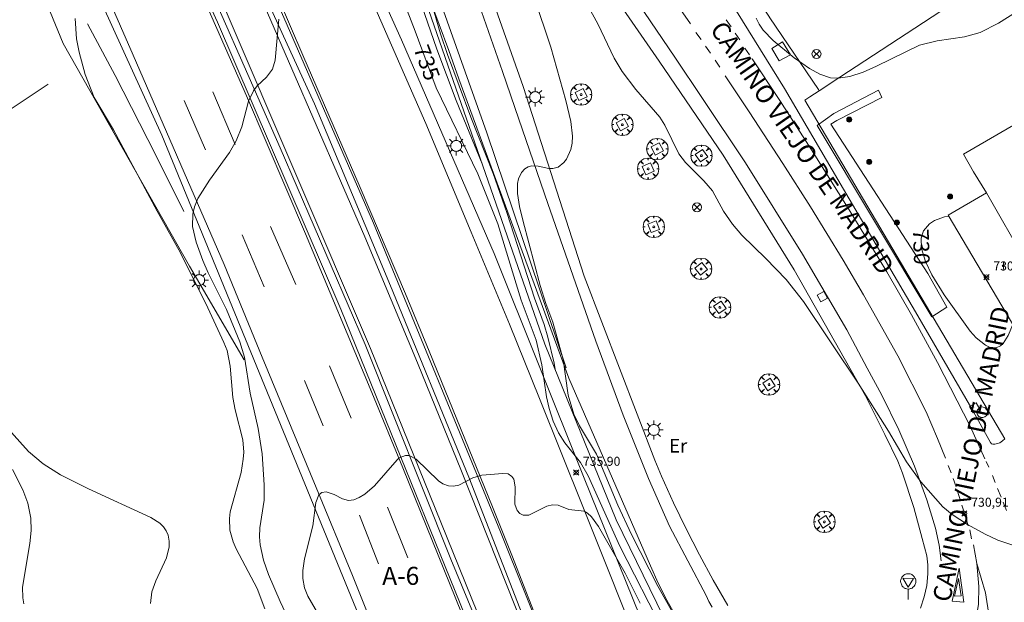
# Model space of a CAD drawing. Units: millimetres. Extents: x 425999 to 427000, y 4482000 to 4482501.
# Drawn here: x 426601 to 426710, y 4482387 to 4482451 of the extents above; entities that cross this region are included whole.
import ezdxf
from ezdxf.enums import TextEntityAlignment as Align

# ---------------------------------------------------------------- set-up
doc = ezdxf.new("R2010")
doc.units = ezdxf.units.MM
doc.header["$MEASUREMENT"] = 0
doc.layers.get('0').update_dxf_attribs({"lineweight": 9})
for name, color, linetype, lineweight in [('1', 7, 'Continuous', 9), ('f012003p_num_plantas', 252, 'Continuous', 9), ('f020120p_textocartografico_carreteras', 7, 'Continuous', 9), ('f020120p_textocartografico_usos_coberturas', 90, 'Continuous', 9), ('f030042l_viaurbana_texto', 7, 'Continuous', 9), ('f031026l_pinturavial', 253, 'Continuous', 9), ('f050002l_curvanivel_cgn', 23, 'Continuous', 9), ('f050002l_curvanivel_mae', 213, 'Continuous', 9), ('f050008p_puntocotaterreno', 7, 'Continuous', 9), ('f050009p_puntocotaconstruccionelevada', 211, 'Continuous', 9), ('f061013p_arbol', 91, 'Continuous', 9), ('f070045l_muro_mur', 30, 'MURO2', 9), ('f070045l_muro_tap', 11, 'MURO2', 9), ('f070047l_seto', 91, 'Continuous', 9), ('f070048l_alambrada', 7, 'ALAMBRADA_3', 9), ('f070056l_edificacion_med', 221, 'Continuous', 9), ('f070056s_edificacion_edi', 240, 'Continuous', 9), ('f070058l_elementoconstruido_bordillo', 30, 'Continuous', 9), ('f070066l_obracontencion', 11, 'CONTENCION', 9), ('f081039p_poste', 7, 'Continuous', 9), ('f081046p_alcorque', 34, 'Continuous', 9), ('f081051p_bolardo', 7, 'Continuous', 9), ('f081055p_farola', 7, 'Continuous', 9), ('f081061l_panelpublicitario', 7, 'Continuous', 9), ('f081065p_registro_circular', 7, 'Continuous', 9), ('f081065p_registro_cuadrado', 7, 'Continuous', 9), ('f081068p_senal', 7, 'Continuous', 9)]:
    doc.layers.add(name, color=color, linetype=linetype, lineweight=lineweight)
doc.layers.add('f081053s_contenedorresiduos', color=7, linetype='Continuous', lineweight=9, true_color=0x636466)
doc.styles.add('ROMANS', font='romans.shx')
doc.styles.get("Standard").update_dxf_attribs({"font": 'arial.ttf'})
doc.styles.add('Style-s7210005_h', font='txt')
doc.linetypes.add('ALAMBRADA_3', pattern='A,6.1e-05,[1,alambrada_3.shx,S=1,R=0,X=0,Y=0],-6.119413', length=6.119473999999999)
doc.linetypes.add('CONTENCION', pattern='A,6.1e-05,[1,obra_contencion.shx,S=1,R=0,X=0,Y=0],-6.120525', length=6.120585999999999)
doc.linetypes.add('MURO2', pattern='A,3.1e-05,[1,muro2.shx,S=1,R=0,X=0,Y=0],-3.058844', length=3.058875)

# ---------------------------------------------------------------- blocks, each defined once
blk = doc.blocks.new('punto_cota')
at = {"layer": 'f050008p_puntocotaterreno'}
for points in [[(0, 0), (-0.2828427124746185, 0.2828427124746185)], [(0, 0), (-0.2828427124746185, -0.2828427124746185)], [(0, 0), (0.2828427124746185, 0.2828427124746185)], [(0, 0), (0.2828427124746185, -0.2828427124746185)]]:
    blk.add_lwpolyline(points, dxfattribs=at)
blk.add_circle((0, 0), 0.25, dxfattribs=at)
blk = doc.blocks.new('punto_cota_construccion_elevada')
at = {"layer": 'f050009p_puntocotaconstruccionelevada'}
h = blk.add_hatch(color=256, dxfattribs=at)
h.dxf.hatch_style = 1
edge = h.paths.add_edge_path()
edge.add_arc((0, 0), 0.1, 0, 360)
blk.add_circle((0, 0), 0.1, dxfattribs=at)
blk = doc.blocks.new('arbol')
at = {"color": 0, "linetype": 'Continuous', "lineweight": 0, "flags": 128}
for points in [[(0.9597426615655422, 0.01231648027896881), (1.19974266178906, 0.03631648048758507), (1.127742661628872, 0.4683164805173874), (0.887742661871016, 0.8043164815753698), (0.5277426615357399, 0.528316481038928), (0.8157426617108285, 0.8763164803385735), (0.4797426615841687, 1.104316480457783), (0.04774266155436635, 1.176316481083632), (0.01174266170710325, 0.9603164810687304), (-0.0482573383487761, 1.176316481083632), (-0.4802573383785784, 1.104316480457783), (-0.8162573385052383, 0.8763164803385735), (-0.5042573381215334, 0.528316481038928), (-0.8642573384568095, 0.8043164815753698), (-1.104257338214666, 0.4683164805173874), (-1.188257338479161, 0.03631648048758507), (-0.9362573381513357, 0.01231648027896881)], [(-0.9362573381513357, 0.01231648027896881), (-1.188257338479161, -0.04768351837992668), (-1.104257338214666, -0.479683518409729), (-0.8642573384568095, -0.8036835193634033), (-0.5042573381215334, -0.5036835186183453), (-0.8162573385052383, -0.8756835199892521), (-0.4802573383785784, -1.115683518350124)], [(-0.4802573383785784, -1.115683518350124), (-0.0482573383487761, -1.187683518975973), (0.01174266170710325, -0.9356835186481476), (0.04774266155436635, -1.187683518975973), (0.4797426615841687, -1.115683518350124), (0.8157426617108285, -0.8756835199892521), (0.5277426615357399, -0.5036835186183453), (0.887742661871016, -0.8036835193634033), (1.127742661628872, -0.479683518409729), (1.19974266178906, -0.04768351837992668), (0.9597426615655422, 0.01231648027896881)]]:
    blk.add_lwpolyline(points, dxfattribs=at)
at = {"color": 0, "linetype": 'Continuous', "lineweight": 0, "extrusion": (0, 0, -1)}
for start, end in [(180.0228971959459, 7.594644452011599), (7.223336131686467, 180.0228971959459)]:
    blk.add_arc((0, 0), 0.1039676011144903, start, end, dxfattribs=at)
blk = doc.blocks.new('poste')
at = {"layer": 'f081039p_poste'}
for p, q in [((-0.3535533904796466, 0.3535533919930458), (0.3535533907124773, -0.3535533910617232)), ((-0.353553390246816, -0.3535533901304007), (0.3535533908288926, 0.3535533910617232))]:
    blk.add_line(p, q, dxfattribs=at)
blk.add_circle((-9.313225746154785e-10, 3.725290298461914e-09), 0.5, dxfattribs=at)
blk = doc.blocks.new('alcorque')
at = {"layer": 'f081046p_alcorque'}
blk.add_lwpolyline([(-0.4999999995343369, -0.4999999981373549), (0.5000000000000018, -0.4999999981373549), (0.4999999997671711, 0.4999999981373549), (-0.4999999997671676, 0.4999999981373549)], close=True, dxfattribs=at)
blk = doc.blocks.new('bolardo')
at = {"layer": 'f081051p_bolardo', "true_color": 0xcd6928}
h = blk.add_hatch(color=32, dxfattribs=at)
h.dxf.hatch_style = 1
edge = h.paths.add_edge_path()
edge.add_arc((0, 0), 0.2818000102415681, 0, 360)
edge = h.paths.add_edge_path(flags=16)
edge.add_arc((0, 0), 0.1487886002287269, 0, 360)
at = {"layer": 'f081051p_bolardo'}
h = blk.add_hatch(color=256, dxfattribs=at)
h.dxf.hatch_style = 1
edge = h.paths.add_edge_path()
edge.add_arc((0, 0), 0.1487886002287269, 0, 360)
for radius in [0.2818000102415681, 0.1487886002287269]:
    blk.add_circle((0, 0), radius, dxfattribs=at)
blk = doc.blocks.new('farola')
at = {"layer": '1'}
for points in [[(-1.049999999988358, 0, 0), (-0.5899999999674037, 0, 0)], [(-0.75, 0.75, 0), (-0.4199999999837019, 0.4199999999254942, 0)], [(0.01000000000931323, 0.6100000003352761, 0), (0.09000000002561137, 0.6000000005587935, 0), (0.1600000000325963, 0.5800000000745058, 0), (0.2399999999906868, 0.5700000002980232, 0), (0.2999999999883585, 0.5200000004842877, 0), (0.3699999999953434, 0.4900000002235174, 0), (0.4299999999930151, 0.4300000006332994, 0), (0.4799999999813735, 0.3900000005960464, 0), (0.5200000000186265, 0.3100000005215406, 0), (0.5700000000069849, 0.25, 0), (0.6000000000349246, 0.1800000006332994, 0), (0.6099999999860302, 0.1000000005587935, 0), (0.6099999999860302, 0.03000000026077032, 0), (0.6099999999860302, -0.03000000026077032, 0), (0.6099999999860302, -0.1099999994039536, 0), (0.6000000000349246, -0.1799999997019768, 0), (0.5700000000069849, -0.2599999997764826, 0), (0.5200000000186265, -0.3199999993667006, 0), (0.4799999999813735, -0.3899999996647239, 0), (0.4299999999930151, -0.4399999994784594, 0), (0.3699999999953434, -0.5, 0), (0.2999999999883585, -0.5300000002607703, 0), (0.2399999999906868, -0.5699999993667006, 0), (0.1600000000325963, -0.5899999998509884, 0), (0.09000000002561137, -0.599999999627471, 0), (0, -0.6200000001117587, 0), (-0.05999999999767169, -0.599999999627471, 0), (-0.1400000000139698, -0.5899999998509884, 0), (-0.2099999999627471, -0.5699999993667006, 0), (-0.2700000000186265, -0.5300000002607703, 0), (-0.3499999999767169, -0.5, 0), (-0.4099999999743886, -0.4399999994784594, 0), (-0.4500000000116415, -0.3899999996647239, 0), (-0.5, -0.3199999993667006, 0), (-0.5399999999790452, -0.2599999997764826, 0), (-0.5700000000069849, -0.1799999997019768, 0), (-0.5899999999674037, -0.1099999994039536, 0), (-0.5899999999674037, -0.03000000026077032, 0), (-0.5899999999674037, 0.03000000026077032, 0), (-0.5899999999674037, 0.1000000005587935, 0), (-0.5700000000069849, 0.1800000006332994, 0), (-0.5399999999790452, 0.25, 0), (-0.5, 0.3100000005215406, 0), (-0.4500000000116415, 0.3900000005960464, 0), (-0.4099999999743886, 0.4300000006332994, 0), (-0.3499999999767169, 0.4900000002235174, 0), (-0.2700000000186265, 0.5200000004842877, 0), (-0.2099999999627471, 0.5700000002980232, 0), (-0.1400000000139698, 0.5800000000745058, 0), (-0.05999999999767169, 0.6000000005587935, 0), (0.01000000000931323, 0.6100000003352761, 0)], [(0, 1.049999999813735, 0), (0, 0.6000000005587935, 0)], [(0.75, 0.75, 0), (0.4299999999930151, 0.4300000006332994, 0)], [(1.049999999988358, 0, 0), (0.6099999999860302, 0, 0)], [(-0.75, -0.7400000002235174, 0), (-0.4199999999837019, -0.4100000001490116, 0)], [(0, -1.049999999813735, 0), (0, -0.6200000001117587, 0)], [(0.75, -0.75, 0), (0.4299999999930151, -0.4399999994784594, 0)]]:
    blk.add_polyline3d(points, dxfattribs=at)
blk = doc.blocks.new('B129')
at = {"layer": 'f081065p_registro_circular'}
for points in [[(0, 0.59055118110237, 0), (0.102362204724411, 0.5748031496063177, 0), (0.2204724409448566, 0.5433070866141776, 0), (0.3307086614173294, 0.4803149606299328, 0), (0.4960629921259851, 0.3070866141732509, 0), (0.5748031496063177, 0.09448818897638489, 0), (0.5669291338582916, -0.1338582677165334, 0), (0.5275590551181253, -0.2362204724409267, 0), (0.4724409448819067, -0.3464566929133639, 0), (0.2913385826771631, -0.4960629921259851, 0), (0.1889763779527698, -0.5590551181102299, 0), (0.0708661417322709, -0.5826771653543261, 0), (-0.1417322834645773, -0.5669291338582383, 0), (-0.2598425196850229, -0.5196850393700814, 0), (-0.3543307086614078, -0.464566929133845, 0), (-0.5118110236220375, -0.2834645669291191, 0), (-0.5590551181102121, -0.1811023622047259, 0), (-0.5826771653543439, -0.06299212598424475, 0), (-0.5826771653543439, 0.04724409448819245, 0), (-0.5590551181102121, 0.1653543307086736, 0), (-0.5196850393700991, 0.2677165354330668, 0), (-0.4488188976377927, 0.3622047244094517, 0), (-0.2755905511811285, 0.5196850393700814, 0), (-0.1574803149606296, 0.5669291338582738, 0), (0, 0.59055118110237, 0)], [(0, 0.007874015748043917, 0), (0, 0, 0), (0, 0.007874015748043917, 0)]]:
    blk.add_polyline3d(points, dxfattribs=at)
blk = doc.blocks.new('registro_cuadrado')
at = {"layer": 'f081065p_registro_cuadrado'}
blk.add_lwpolyline([(-0.4200347278673355, 0.4163928560567998), (-0.4200347278673355, -0.4236765996779024), (0.4200347278673666, -0.4236765996779024), (0.4200347278673666, 0.4163928560567998)], close=True, dxfattribs=at)
blk.add_polyline3d([(0, 0.003248031496068116, 0), (0, -0.003641732283470311, 0), (0, 0.003248031496068116, 0)], dxfattribs=at)
blk = doc.blocks.new('señal')
at = {"layer": 'f081068p_senal'}
for points in [[(0, 2.868620792403817, 0), (0.1024507425609045, 2.851545668207109, 0), (0.2049014851800166, 2.851545668207109, 0), (0.3073522277409211, 2.80032029747963, 0), (0.3756527227815241, 2.766170050017536, 0), (0.4781034653424285, 2.714944678358734, 0), (0.5634790841722861, 2.646644183434546, 0), (0.6317795792128891, 2.56126856431365, 0), (0.6830049505224451, 2.492968069389462, 0), (0.7342303217737935, 2.390517327003181, 0), (0.7854556930833496, 2.305141707882285, 0), (0.8196059406036511, 2.202690965496004, 0), (0.8366810643929057, 2.100240223109722, 0), (0.8366810643929057, 1.980714356526732, 0), (0.8196059406036511, 1.878263614140451, 0), (0.7854556930833496, 1.775812871754169, 0), (0.768380569294095, 1.690437252633274, 0), (0.7171551980427466, 1.587986510246992, 0), (0.6659298267331906, 1.485535766929388, 0), (0.5805542079615407, 1.4172352720052, 0), (0.51225371286273, 1.366009901277721, 0), (0.4268780940910801, 1.280634282156825, 0), (0.324427351471968, 1.229408910498023, 0), (0.256126856431365, 1.212333787232637, 0), (0.1536761138704605, 1.178183539770544, 0), (0.05122537130955607, 1.161108415573835, 0), (-0.05122537130955607, 1.161108415573835, 0), (-0.1536761138704605, 1.178183539770544, 0), (-0.256126856431365, 1.212333787232637, 0), (-0.3415024752612226, 1.229408910498023, 0), (-0.443953217822127, 1.280634282156825, 0), (-0.51225371286273, 1.366009901277721, 0), (-0.5976293316925876, 1.4172352720052, 0), (-0.6659298267331906, 1.485535766929388, 0), (-0.7171551980427466, 1.587986510246992, 0), (-0.768380569294095, 1.690437252633274, 0), (-0.8025308168726042, 1.775812871754169, 0), (-0.8196059406036511, 1.878263614140451, 0), (-0.8537561881239526, 1.980714356526732, 0), (-0.8537561881239526, 2.100240223109722, 0), (-0.8196059406036511, 2.202690965496004, 0), (-0.8025308168726042, 2.305141707882285, 0), (-0.7513054455630481, 2.390517327003181, 0), (-0.7000800742534921, 2.492968069389462, 0), (-0.6488547030021437, 2.56126856431365, 0), (-0.5634790841722861, 2.646644183434546, 0), (-0.4951785891316831, 2.714944678358734, 0), (-0.3927278465707786, 2.766170050017536, 0), (-0.3073522277409211, 2.80032029747963, 0), (-0.2049014851800166, 2.851545668207109, 0), (-0.1024507425609045, 2.851545668207109, 0), (0, 2.868620792403817, 0)], [(0, 1.366009901277721, 0), (-0.5976293316925876, 2.356367079541087, 0), (0.5805542079615407, 2.339291955344379, 0), (0, 1.366009901277721, 0)], [(0, 1.161108415573835, 0), (0, 0, 0)]]:
    blk.add_polyline3d(points, dxfattribs=at)

msp = doc.modelspace()

# ---------------------------------------------------------------- linework, layer by layer
at = {"layer": 'f031026l_pinturavial'}
for p, q in [((426678.9435348899, 4482451.476104365, 730.25), (426679.4961992639, 4482450.674775133, 730.25)), ((426675.5893472865, 4482450.076681956, 730.404), (426676.1663875518, 4482449.295235227, 730.418)), ((426679.9515281685, 4482449.985500386, 730.25), (426680.4553656074, 4482449.26434653, 730.243)), ((426676.6559119321, 4482448.54053589, 730.418), (426677.2244981934, 4482447.766144023, 730.418)), ((426681.0227923901, 4482448.340222115, 730.229), (426681.543809358, 4482447.585479989, 730.229)), ((426677.7147454295, 4482446.98998351, 730.4110000000001), (426678.2297576148, 4482446.201822231, 730.4250000000001)), ((426621.9866640448, 4482443.472207843, 735.214), (426624.449193848, 4482437.63414367, 735.277)), ((426621.1648690675, 4482437.029064828, 735.333), (426618.8052896626, 4482442.513888013, 735.046)), ((426631.1705755322, 4482422.080855428, 735.788), (426628.3911566156, 4482428.529146429, 735.634)), ((426627.6529688254, 4482421.817783135, 735.697), (426625.2267785297, 4482427.597592193, 735.564)), ((426637.3108042298, 4482407.266708077, 736.075), (426634.9336986994, 4482413.054765183, 735.977)), ((426634.2063017237, 4482406.403792555, 736.033), (426632.1436491192, 4482411.423420526, 735.942)), ((426703.6011547637, 4482401.999048834, 731.041), (426703.9124439377, 4482401.18002884, 731.041)), ((426707.8223628454, 4482402.448257749, 730.922), (426708.0841882823, 4482401.806005666, 730.922)), ((426704.1581508073, 4482400.540675724, 731.076), (426704.4699706497, 4482399.641161953, 731.09)), ((426708.4927067919, 4482400.891029941, 730.936), (426708.8198824542, 4482400.104313593, 730.936)), ((426709.0819201584, 4482399.429863997, 730.936), (426709.4745521798, 4482398.482584625, 730.95)), ((426704.6770956956, 4482398.993182763, 731.097), (426704.9405131378, 4482398.109449346, 731.097)), ((426641.3515687243, 4482397.359107789, 736.341), (426643.6302554392, 4482391.747048454, 736.39)), ((426705.1047576946, 4482397.608336477, 731.097), (426705.3675383347, 4482396.821195596, 731.097)), ((426709.6874445478, 4482397.936606675, 730.943), (426710.0476667908, 4482397.021312549, 730.992)), ((426640.3543939948, 4482391.079219618, 736.495), (426638.2421905477, 4482396.469238061, 736.32)), ((426705.5162574424, 4482396.322556288, 731.104), (426705.8127108518, 4482395.31185497, 731.118)), ((426705.9754193975, 4482394.856508096, 731.244), (426706.1751847531, 4482393.859658859, 731.265))]:
    msp.add_line(p, q, dxfattribs=at)
for points in [[(426588.5719184591, 4482500, 733.0248366462996), (426594.4884523507, 4482488.227344327, 733.429), (426604.488071441, 4482466.770515216, 734.087), (426608.905105404, 4482457.243088166, 734.402), (426613.1203998701, 4482447.557593977, 734.738), (426623.2149921196, 4482424.322866299, 735.578), (426627.4338549445, 4482414.02556268, 735.886), (426633.4243443573, 4482399.554080484, 736.306), (426637.4653546545, 4482389.778836629, 736.53), (426643.6072662303, 4482374.385138404, 736.775), (426646.600761664, 4482366.973812274, 737.034), (426650.2426953849, 4482357.978344123, 737.16), (426653.9808836514, 4482348.756660281, 737.2860000000001), (426659.1622068133, 4482335.822099764, 737.601), (426662.9372955252, 4482327.017384645, 737.797), (426667.6287991644, 4482315.781462898, 738.0980000000001)], [(426676.4956842745, 4482319.588191003, 737.797), (426667.3509176836, 4482341.608305217, 737.265), (426662.9022806551, 4482352.260938434, 737.041), (426658.8243201143, 4482362.349878062, 736.9010000000001), (426650.9137132707, 4482382.354963827, 736.586), (426643.0711934743, 4482401.732619725, 736.131), (426639.6137799068, 4482410.111773981, 736.173), (426632.2771302346, 4482427.713775123, 735.641), (426625.7065777545, 4482443.0453478, 735.284), (426620.9125119987, 4482453.994643769, 734.927), (426617.2201208278, 4482462.142724331, 734.6750000000001), (426612.2634138003, 4482472.894096445, 734.192), (426607.6271157698, 4482483.052142567, 733.8770000000001), (426602.5784722065, 4482493.63931128, 733.674), (426599.4071015751, 4482500, 733.4482476921305)], [(426601.3560974818, 4482500, 733.529747686406), (426606.3539704235, 4482489.63861194, 733.835), (426613.9962007095, 4482473.304498704, 734.381), (426616.6986685502, 4482467.726520251, 734.577), (426623.3260958272, 4482452.656938672, 735.0600000000001), (426639.4807088065, 4482414.986069355, 735.963), (426647.2818446579, 4482395.712787085, 736.39), (426656.1117656942, 4482373.830125809, 736.684), (426663.6290273699, 4482355.287497258, 736.9010000000001), (426670.1872651335, 4482339.354707628, 737.2230000000001), (426678.1735415329, 4482320.441048496, 737.783)], [(426681.8355790559, 4482322.105070987, 737.6850000000001), (426677.8071585441, 4482331.598657515, 737.37), (426671.7406470182, 4482346.164625514, 736.9780000000001), (426668.6465073749, 4482353.952462699, 736.852), (426665.4074789317, 4482361.739344681, 736.873), (426660.792168806, 4482373.155630189, 736.614), (426653.5069117679, 4482391.509278315, 736.376), (426649.5780443442, 4482401.368442149, 736.1800000000001), (426644.7010149155, 4482413.410880986, 735.984), (426638.8615289991, 4482427.362809849, 735.669), (426628.052737829, 4482452.245921452, 735.13), (426626.1727620143, 4482456.439063042, 735.144), (426623.5620217739, 4482462.196636686, 734.801), (426621.8399017862, 4482466.065431075, 734.836), (426618.4731659283, 4482473.415891692, 734.563), (426613.9395710913, 4482483.066856629, 734.395), (426605.940102267, 4482500, 733.7452944602159)], [(426683.5009790571, 4482323.058988894, 737.559), (426680.6658291647, 4482329.641611015, 737.496), (426676.7337918642, 4482339.004783398, 737.139), (426670.2028668527, 4482354.832140894, 736.943), (426660.9297705428, 4482377.514170303, 736.628), (426658.6909481845, 4482383.02173832, 736.558), (426655.1539698465, 4482392.046314069, 736.39), (426653.0256758938, 4482397.410574302, 736.355), (426645.9944269273, 4482414.679720432, 736.054), (426643.344399583, 4482421.037633981, 735.956), (426638.3400659816, 4482432.853841173, 735.76), (426631.9643328477, 4482447.558909137, 735.34), (426627.8441907638, 4482457.127021768, 735.102), (426621.210877541, 4482471.83039159, 734.71), (426618.4568329462, 4482477.685853128, 734.612), (426614.5643133704, 4482486.101672245, 734.269), (426609.5219561549, 4482496.86132579, 734.0310000000001), (426607.9636778845, 4482500, 733.9391336654376)], [(426692.6141470717, 4482325.519114764, 737.678), (426689.8415384067, 4482331.829800472, 737.405), (426683.7299181907, 4482346.461345597, 737.006), (426677.2003767561, 4482362.450530245, 736.7470000000001), (426670.1097311907, 4482379.775095993, 736.488), (426663.1154367847, 4482397.24680199, 736.362), (426658.2293655185, 4482409.435668197, 736.243), (426654.9067689624, 4482417.682926528, 736.089), (426650.6611576207, 4482427.910522047, 735.928), (426645.6261249798, 4482439.960505426, 735.83), (426639.4286513108, 4482454.081801518, 735.641), (426637.2329381322, 4482459.090355895, 735.494), (426631.3718287983, 4482472.191124811, 735.123), (426626.6441218342, 4482482.422402193, 734.948), (426623.5379602613, 4482489.286498497, 734.787), (426618.3322959645, 4482500, 734.5000318773186)], [(426625.7233360175, 4482500, 733.5107055549737), (426626.0995303568, 4482499.355250552, 733.513), (426627.9350722522, 4482496.027573332, 733.3240000000001), (426629.9380055346, 4482492.470348138, 733.345), (426632.5564362914, 4482487.730489865, 733.212), (426635.5187498184, 4482482.071043884, 733.0790000000001), (426636.4568282167, 4482480.196275297, 733.1), (426638.5727900094, 4482475.888594677, 732.946), (426641.5033870563, 4482469.057060252, 732.918), (426646.9787573488, 4482454.168962493, 732.694), (426652.3919614266, 4482438.942366328, 732.274), (426661.200949168, 4482412.8220648, 732.008)], [(426676.7118407291, 4482387.561499047, 731.721), (426672.6495172187, 4482395.278555388, 731.714), (426670.3160065591, 4482400.553631146, 731.749), (426667.5298344399, 4482407.575876527, 731.749), (426664.4763101644, 4482415.803281826, 731.861), (426659.1432638508, 4482431.081387829, 732.0500000000001), (426655.9291688856, 4482440.454659713, 732.386), (426654.1073236797, 4482445.720551137, 732.386), (426651.8028434362, 4482452.394708876, 732.456), (426647.7856758718, 4482463.844453244, 732.827), (426646.4002658058, 4482467.637474334, 732.82), (426644.4491769957, 4482472.577877126, 732.827), (426640.646295458, 4482480.712904238, 733.107), (426638.1519511796, 4482485.780417328, 733.212), (426635.9029427789, 4482489.878196161, 733.2330000000001), (426631.9005946895, 4482497.104739737, 733.359), (426630.2460270528, 4482500, 733.4392795278418)], [(426702.8149453677, 4482391.401992831, 731.482), (426702.5982593289, 4482393.139341284, 731.363), (426702.1730282056, 4482395.0468009, 731.335), (426701.2320376061, 4482398.177307884, 731.2090000000001), (426699.8541892818, 4482401.920882098, 731.16), (426698.1317756607, 4482405.972600107, 731.104), (426696.2177820036, 4482409.805363619, 731.125), (426694.6013865881, 4482412.818721698, 730.9780000000001), (426692.3383587126, 4482417.048692133, 730.866), (426687.4182549081, 4482425.449687085, 730.691), (426681.0779944477, 4482435.588110364, 730.5020000000001), (426676.3163179935, 4482442.750491686, 730.495), (426673.2622222666, 4482447.313335449, 730.418), (426669.1655886862, 4482453.31557388, 730.264), (426664.2537809989, 4482460.458182737, 730.327), (426655.6830188587, 4482472.741911374, 730.2570000000001), (426652.7245241816, 4482476.792367303, 730.341), (426647.7414834171, 4482483.837587822, 730.649), (426640.7838973037, 4482493.596287313, 731.02), (426636.1853364675, 4482500, 731.367444443314)], [(426661.9471201363, 4482469.614984554, 730.397), (426665.821435168, 4482464.231825172, 730.313), (426675.0062133065, 4482451.022705424, 730.39)], [(426618.7637472496, 4482430.187960575, 735.298), (426615.65460092, 4482436.460123218, 734.9970000000001), (426611.1149079371, 4482445.292765941, 734.612), (426608.0442727087, 4482451.026700235, 734.36)], [(426681.8467227399, 4482447.141522083, 730.229), (426684.8387173322, 4482442.637300365, 730.222), (426688.4199207219, 4482437.030769533, 730.362), (426692.4223496678, 4482430.665672458, 730.5790000000001), (426694.2448327574, 4482427.731487161, 730.726), (426696.7681591653, 4482423.497866414, 730.719), (426699.5204766969, 4482418.718373848, 730.775), (426702.3887756618, 4482413.440562795, 730.922), (426706.0418080013, 4482406.348686779, 730.9010000000001), (426707.6754575051, 4482402.753178899, 730.908)], [(426678.8532446232, 4482445.239965319, 730.446), (426681.506276275, 4482441.255041694, 730.481), (426685.2239684759, 4482435.520820544, 730.5020000000001), (426688.3033756524, 4482430.700283985, 730.621), (426691.9511842937, 4482424.807782731, 730.7470000000001), (426694.1982847879, 4482420.958727604, 730.838), (426697.9861402447, 4482414.173629659, 730.964), (426701.1424825828, 4482407.939799602, 731.027), (426702.4177672627, 4482404.977857443, 731.034), (426703.2772800318, 4482402.810097325, 731.006)], [(426706.4141310767, 4482393.203839728, 731.2860000000001), (426706.7819949455, 4482391.129435199, 731.314), (426706.9893495761, 4482388.568985341, 731.433), (426706.9594810808, 4482386.587482131, 731.4540000000001), (426706.3520659207, 4482383.076479515, 731.671), (426705.7101778741, 4482380.724410448, 731.769), (426708.9204835638, 4482380.007683191, 731.783), (426708.5546073442, 4482382.594600245, 731.629), (426707.7251632342, 4482387.853117419, 731.391), (426706.7840673036, 4482391.103845372, 731.258)], [(426705.3193424162, 4482386.841964887, 731.4540000000001), (426704.0405010778, 4482386.944915316, 731.756), (426704.8212905581, 4482390.592779311, 731.258), (426705.3193424162, 4482386.841964887, 731.4540000000001)], [(426705.0294162915, 4482387.51378889, 731.4540000000001), (426704.2969228934, 4482387.508959807, 731.4540000000001), (426704.737232188, 4482389.449297952, 731.433), (426705.0294162915, 4482387.51378889, 731.4540000000001)], [(426677.3791506598, 4482386.279299743, 731.6750000000001), (426677.0285552678, 4482386.915031669, 731.677), (426676.7118407291, 4482387.561499047, 731.721)]]:
    msp.add_polyline3d(points, dxfattribs=at)
at = {"layer": 'f050002l_curvanivel_cgn'}
for points in [[(426651.8774226332, 4482435.5019921, 734), (426648.9806520701, 4482442.520531857, 734), (426646.8226845351, 4482448.211804109, 734), (426644.7836470848, 4482454.132981304, 734), (426643.7756234824, 4482456.672068881, 734), (426635.5729015254, 4482474.062295885, 734), (426631.9282981475, 4482482.070315443, 734), (426630.7371098772, 4482484.36771444, 734), (426628.3850476763, 4482488.342702149, 734), (426627.5011277811, 4482490.059632258, 734), (426626.6749965918, 4482492.034771852, 734), (426625.5718861332, 4482495.040521982, 734), (426624.4008341617, 4482497.431117773, 734), (426622.9051999442, 4482500, 734)], [(426673.831920195, 4482384.184295344, 732), (426671.3620696169, 4482388.60161295, 732), (426668.4474549476, 4482394.333019841, 732), (426666.9419118346, 4482397.614253308, 732), (426664.568655226, 4482403.249922349, 732), (426662.6591925336, 4482406.413712346, 732), (426662.0356048555, 4482407.696020805, 732), (426661.4052082966, 4482409.816154557, 732), (426660.8651988332, 4482413.767469998, 732), (426659.7194393101, 4482417.896205133, 732), (426658.9448034269, 4482419.972178416, 732), (426658.3062130699, 4482421.973186742, 732), (426656.4027591246, 4482429.067612136, 732), (426656.0108131371, 4482430.743939186, 732), (426655.7753311748, 4482432.17769261, 732), (426655.7913708435, 4482433.290300769, 732), (426655.8943887185, 4482433.800947174, 732), (426656.2223984677, 4482434.533781069, 732), (426656.5985657734, 4482434.933560257, 732), (426656.9737489781, 4482435.143321597, 732), (426657.385082992, 4482435.25160909, 732), (426658.0840913769, 4482435.226246675, 732), (426659.2687137125, 4482434.94978176, 732), (426659.7124213023, 4482434.949469863, 732), (426660.2943605387, 4482435.112373628, 732), (426660.9409744419, 4482435.61520782, 732), (426661.2238175893, 4482435.999375196, 732), (426661.7017802914, 4482437.07739557, 732), (426661.8516618999, 4482437.770601921, 732), (426661.8968204663, 4482438.537219388, 732), (426661.6982945852, 4482440.196973977, 732), (426661.1436145885, 4482442.523043864, 732), (426659.4872845132, 4482448.450535621, 732), (426657.6322364942, 4482453.988589115, 732)], [(426659.9793783165, 4482412.646355427, 733), (426659.8676551043, 4482413.353178434, 733), (426659.1709866888, 4482416.23813852, 733), (426658.7378046004, 4482417.644467737, 733), (426657.6670034816, 4482420.564836102, 733), (426654.6601361989, 4482429.985628444, 733), (426653.0842394326, 4482434.410804094, 733), (426650.5934191194, 4482440.652992475, 733), (426648.0156840209, 4482447.626538706, 733), (426647.2589226498, 4482449.908568084, 733), (426646.0930192688, 4482453.855929892, 733)], [(426710.6698082331, 4482393.181722074, 731), (426709.1064437464, 4482393.716978852, 731), (426707.6976226623, 4482394.369987578, 731), (426705.7410022431, 4482395.447976219, 731), (426704.0310368124, 4482396.541944547, 731), (426702.9785108342, 4482397.411354139, 731), (426700.5595207969, 4482400.170402361, 731), (426698.9487950831, 4482402.412155661, 731), (426696.9511150577, 4482405.803394705, 731), (426693.5926469199, 4482411.15445154, 731), (426687.5145381288, 4482420.221542333, 731), (426685.6187388047, 4482422.630206365, 731), (426683.3628706522, 4482424.972290863, 731), (426680.6969022141, 4482427.567360377, 731), (426679.6646883375, 4482428.789484769, 731), (426678.6564200062, 4482430.245711415, 731), (426677.4189814017, 4482432.497572927, 731), (426676.4793587271, 4482433.603792654, 731), (426674.435413807, 4482435.621273033, 731), (426673.7052933236, 4482436.589532395, 731), (426672.1543773709, 4482439.78909384, 731), (426671.5745428613, 4482440.671943584, 731), (426668.914930902, 4482443.739360756, 731), (426667.4105342148, 4482445.744400002, 731), (426666.5305345231, 4482447.216141697, 731), (426664.7012757647, 4482451.019833122, 731), (426663.3117252096, 4482453.578064598, 731)], [(426606.6856353862, 4482451.603110603, 734), (426606.8440547455, 4482449.365848708, 734), (426607.1304178433, 4482447.888367737, 734), (426607.8202728183, 4482445.394630892, 734), (426608.817120372, 4482442.85954382, 734), (426610.9662852484, 4482439.259984211, 734), (426615.7790626871, 4482430.21280082, 734), (426618.3737268965, 4482425.598171831, 734), (426621.4179334051, 4482419.492851909, 734), (426623.2044346484, 4482415.642758674, 734), (426623.5513311526, 4482414.746494535, 734), (426623.8891493656, 4482413.015667338, 734), (426624.2028061104, 4482409.543227272, 734), (426624.4623259548, 4482408.165856415, 734), (426625.2914817333, 4482404.83753783, 734), (426625.3958783858, 4482403.472560331, 734), (426625.3584300489, 4482402.716187745, 734), (426625.118084323, 4482401.206590391, 734), (426623.8972125183, 4482396.854057429, 734), (426623.8101211241, 4482396.114695303, 734), (426623.8709184946, 4482394.834084676, 734), (426624.233734404, 4482393.522463383, 734), (426624.5597917893, 4482392.759142848, 734), (426626.8785346281, 4482388.364251234, 734), (426627.7574066973, 4482386.086809297, 734)], [(426597.3239891524, 4482408.178510289, 733), (426601.510287712, 4482403.570978591, 733), (426603.1418578284, 4482402.171640705, 733), (426605.0634267807, 4482400.970198827, 733), (426608.177650582, 4482399.426873265, 733), (426615.0858826798, 4482396.243966603, 733), (426616.0810254117, 4482395.582078833, 733), (426616.4890251583, 4482395.179394257, 733), (426616.8097912358, 4482394.729815206, 733), (426617.0128047083, 4482394.274208669, 733), (426617.1410099922, 4482393.584484746, 733), (426617.1216943224, 4482392.981096923, 733), (426616.8243685706, 4482391.732796875, 733), (426615.6461244167, 4482389.208390471, 733), (426615.2154849375, 4482387.989514767, 733), (426615.0591283178, 4482386.695596511, 733)], [(426669.3945593516, 4482386.709142016, 736), (426667.7365380776, 4482390.053563287, 736), (426664.7786681665, 4482395.228081352, 736), (426663.9935688798, 4482396.304456806, 736), (426663.5440540093, 4482396.720037962, 736), (426663.1880817343, 4482396.924602881, 736), (426661.4982213932, 4482397.104269533, 736), (426660.3068799301, 4482397.599090967, 736), (426659.6592864379, 4482397.641860694, 736), (426659.0403266786, 4482397.492431846, 736), (426657.0566943031, 4482396.495086415, 736), (426656.4213241021, 4482396.482274308, 736), (426656.043471918, 4482396.674829104, 736), (426655.7427918839, 4482397.003243716, 736), (426655.4922148364, 4482397.70104098, 736), (426655.5345688008, 4482399.64731329, 736), (426655.3653845144, 4482400.478439711, 736), (426655.1617677911, 4482400.796288051, 736), (426654.7387187677, 4482401.069812271, 736), (426654.1691735713, 4482401.101463351, 736), (426651.8216130198, 4482400.929183938, 736), (426650.8393757521, 4482400.613797462, 736), (426649.2829901837, 4482399.811821999, 736), (426648.6862733019, 4482399.69347186, 736), (426648.1315837159, 4482399.743958625, 736), (426647.5180167793, 4482399.979402273, 736), (426647.0225289828, 4482400.298592147, 736), (426644.5406667382, 4482402.72008281, 736), (426643.7706017616, 4482403.098443758, 736), (426643.34761077, 4482403.124612316, 736), (426642.6562416748, 4482402.831874207, 736), (426642.4239919704, 4482402.630985614, 736), (426639.9216413012, 4482399.756543156, 736), (426638.8430094462, 4482398.829897208, 736), (426638.2233808194, 4482398.449442127, 736), (426637.6142592714, 4482398.199513531, 736), (426637.0369530692, 4482398.11739893, 736), (426636.3652750087, 4482398.289634051, 736), (426635.4250299394, 4482398.784830504, 736), (426634.5696040531, 4482399.066928932, 736), (426634.0722587542, 4482399.010230424, 736), (426633.725458979, 4482398.726213536, 736), (426633.4014538794, 4482397.904429533, 736), (426633.0908798715, 4482395.319702286, 736), (426632.1341736721, 4482391.644696064, 736), (426631.9463849459, 4482390.328484936, 736), (426631.9647416915, 4482389.44347671, 736), (426632.1650048208, 4482388.411144759, 736), (426632.5079659145, 4482387.496125654, 736), (426634.8221189834, 4482383.546672927, 736)], [(426599.7395875845, 4482401.546364077, 732), (426600.9000938773, 4482399.291558713, 732), (426601.4460918953, 4482397.831144831, 732), (426601.7659384473, 4482396.144787204, 732), (426601.8048736067, 4482394.799259483, 732), (426601.6790507385, 4482393.341145523, 732), (426600.8371672156, 4482388.478798294, 732), (426600.8707500387, 4482387.3156073, 732), (426600.9881871931, 4482386.634171935, 732)]]:
    msp.add_polyline3d(points, dxfattribs=at)
at = {"layer": 'f050002l_curvanivel_mae'}
for points in [[(426671.9964097523, 4482383.582352197, 735), (426667.1430961847, 4482393.04805919, 735), (426663.6182531724, 4482400.850903269, 735), (426662.7786247065, 4482402.325322004, 735), (426661.0601209819, 4482404.522183724, 735), (426660.3471913487, 4482405.61775706, 735), (426659.7486659344, 4482406.925444711, 735), (426659.3075511392, 4482408.342623791, 735), (426659.0253455848, 4482409.626189098, 735), (426658.5049430804, 4482413.179000126, 735), (426657.8507835923, 4482415.896859097, 735), (426656.1799527244, 4482420.350097448, 735), (426653.6017796505, 4482428.84007278, 735), (426651.377196185, 4482434.357376098, 735), (426646.7614468362, 4482443.936183964, 735), (426644.4426267679, 4482450.197700745, 735), (426642.010457491, 4482456.475515554, 735)], [(426711.1757609042, 4482452.339883835, 730), (426709.1885116323, 4482451.090144723, 730), (426707.1221091065, 4482450.072385551, 730), (426705.4038501283, 4482449.575119898, 730), (426702.3497943648, 4482449.137945162, 730), (426700.410297421, 4482448.638669048, 730), (426695.6270578892, 4482446.314958046, 730), (426694.1394202288, 4482445.673002194, 730), (426692.6598892554, 4482445.173152313, 730), (426691.3924639899, 4482444.998430704, 730), (426691.255450322, 4482444.979542609, 730), (426690.5291161941, 4482445.046520298, 730), (426689.3631711578, 4482445.433843534, 730), (426688.2082529473, 4482446.06343755, 730), (426686.4951390434, 4482447.256905326, 730), (426684.1810335633, 4482449.178104703, 730), (426683.0727253063, 4482450.334226525, 730), (426682.6211284194, 4482450.977334043, 730), (426682.2911338289, 4482451.654931757, 730)], [(426629.3098213743, 4482451.552933413, 735), (426628.9000568368, 4482447.002720604, 735), (426628.5775421332, 4482446.004798965, 735), (426627.9415009654, 4482445.088467198, 735), (426626.8964532148, 4482444.137474623, 735), (426626.4797794617, 4482443.596336517, 735), (426625.920923528, 4482442.45185928, 735), (426625.1870831843, 4482439.602729087, 735), (426624.5547447905, 4482438.022324124, 735), (426623.8347129127, 4482436.727708645, 735), (426621.5900974298, 4482433.666641152, 735), (426620.3209226647, 4482431.652714774, 735), (426619.9205817604, 4482430.705458114, 735), (426619.7359162193, 4482429.910826918, 735), (426619.7291746314, 4482428.536347443, 735), (426620.1417192411, 4482426.794308365, 735), (426620.854509093, 4482424.760819302, 735), (426621.4385718376, 4482423.389657122, 735), (426623.4902551511, 4482419.309673321, 735), (426624.9846152259, 4482415.741346484, 735), (426625.4858005861, 4482414.018295307, 735), (426626.1233804958, 4482410.026923188, 735), (426627.004217517, 4482406.099279742, 735), (426627.437662839, 4482403.286965388, 735), (426627.6703138196, 4482399.848464433, 735), (426627.6747205848, 4482398.140834478, 735), (426627.1868630521, 4482395.070213818, 735), (426627.1399728635, 4482394.065786049, 735), (426627.2116294324, 4482393.204237399, 735), (426627.6037776531, 4482391.475035823, 735), (426628.1654426066, 4482389.899419741, 735), (426629.4402541232, 4482386.906439091, 735), (426630.5838630549, 4482384.467353203, 735)], [(426710.7609880001, 4482417.648311147, 730), (426710.2427614797, 4482416.414125137, 730), (426709.6897374666, 4482415.539128785, 730), (426709.4022199868, 4482415.264016634, 730), (426708.9041119608, 4482415.044487809, 730), (426708.2516732251, 4482415.109325442, 730), (426707.7402902004, 4482415.350579724, 730), (426706.7023650373, 4482416.180911835, 730), (426706.0474984572, 4482416.916753868, 730), (426703.1573685152, 4482420.943272554, 730), (426701.7835401984, 4482423.164314359, 730), (426701.0676924139, 4482424.64311109, 730), (426700.6180181032, 4482426.082358961, 730), (426700.5795553584, 4482427.220443377, 730), (426700.850611327, 4482428.033247696, 730), (426701.5230357595, 4482428.835297276, 730), (426702.0648639572, 4482429.198484117, 730), (426703.1781893655, 4482429.601280801, 730), (426703.6694392956, 4482429.657614311, 730)]]:
    msp.add_polyline3d(points, dxfattribs=at)
at = {"layer": 'f070045l_muro_mur'}
for points in [[(426688.2393, 4482442.9346, 730.24), (426689.2693, 4482443.6046, 730.5500000000001), (426691.5694, 4482445.1146, 729.54), (426724.0171, 4482466.3289, 726.1671347811222)], [(426602.4889, 4482455.9053, 733.943), (426605.3789, 4482448.835200001, 733.979), (426619.3789, 4482424.135, 735.452), (426625.4389, 4482413.7249, 735.255)]]:
    msp.add_polyline3d(points, dxfattribs=at)
at = {"layer": 'f070045l_muro_tap'}
for points in [[(426662.0739071186, 4482325.79442592, 730.0894775390625), (426650.0772429331, 4482354.865475617, 737.2227783203125), (426649.4706237034, 4482356.434687821, 737.2017052519658), (426648.5590491204, 4482358.792763349, 737.1700384788846), (426640.088773908, 4482380.703805046, 736.8757934570312), (426639.7095809411, 4482381.646338247, 736.8604736328125), (426616.2981366261, 4482438.649942856, 734.9104614257812), (426603.2982136466, 4482467.266398156, 734.2354736328125), (426591.6051856759, 4482491.974178955, 733.3355102539062), (426587.589364056, 4482500, 733.1044936064045)], [(426599.7223012979, 4482500, 733.4802475955024), (426608.2992583025, 4482482.129261181, 733.9918212890625), (426622.4970099663, 4482451.210830299, 735.0133056640625), (426636.1749060422, 4482419.368566744, 735.9807739257812), (426654.4100758496, 4482374.370129649, 736.727783203125), (426665.0187440992, 4482347.996813472, 737.2263539914823), (426665.5179914688, 4482346.755676657, 737.2498168945312), (426672.9226018765, 4482329.366844932, 737.6472398548779)], [(426600.7213222496, 4482500, 733.5747647105584), (426601.0291612045, 4482499.40108322, 733.5958251953125), (426608.4716701092, 4482484.269433908, 734.1088256835938), (426618.9776128994, 4482461.060973285, 734.6533203125), (426629.4485445496, 4482437.257518873, 735.4273071289062), (426638.864816959, 4482415.427947197, 735.9807739257812), (426648.3797498342, 4482391.58403798, 736.4937744140625), (426659.9706383314, 4482363.672610166, 736.9122924804688), (426666.7142001684, 4482346.827706346, 737.2251331860408), (426667.3528486991, 4482345.232410962, 737.2547607421875), (426674.7221098198, 4482327.922504695, 737.6587735037447)], [(426682.9233771751, 4482320.809973381, 737.666983260558), (426675.8040640365, 4482338.216362961, 737.2774658203125), (426675.1339784691, 4482339.801878342, 737.2519743098806), (426665.612865912, 4482362.330151083, 736.8897705078125), (426656.0637821825, 4482386.173835155, 736.50732421875), (426650.3839822377, 4482400.719439292, 736.3228149414062), (426641.6888177366, 4482421.956098991, 735.96728515625), (426633.2737268753, 4482442.152958758, 735.5263061523438), (426624.195170911, 4482461.969768878, 734.9683227539062), (426610.7914728787, 4482490.296149889, 734.1718139648438), (426606.2585989532, 4482500, 733.8523772436099)], [(426607.4317835059, 4482500, 734.0657115698111), (426609.456390782, 4482495.870037846, 734.1807861328125), (426625.2963724816, 4482462.194058521, 735.1392822265625), (426639.819269395, 4482428.883579889, 736.0438232421875), (426653.9054088978, 4482394.648059392, 736.4893188476562), (426667.4767854401, 4482360.767071569, 736.8223266601562), (426676.7623746691, 4482338.175025951, 737.2591731535226), (426677.2329364764, 4482337.030138584, 737.2813110351562), (426682.2586483744, 4482325.670160925, 737.8347778320312)], [(426619.4591834086, 4482500, 734.2152838831328), (426628.8891652286, 4482480.345192337, 734.658), (426642.9291081342, 4482449.234949078, 735.332), (426653.1990629763, 4482425.524767121, 735.612), (426663.109011962, 4482400.774583446, 735.994), (426674.0689573621, 4482373.654381627, 736.382), (426686.5988979504, 4482343.134153299, 736.878), (426695.6888572156, 4482321.403989635, 737.44), (426702.931275033, 4482304.655702034, 737.8004458815175), (426704.3288218294, 4482301.423837168, 737.87), (426708.3088076847, 4482292.693769058, 738.072)], [(426631.9389964257, 4482500, 733.6216772995338), (426637.6407339582, 4482489.983715968, 733.4363403320312), (426638.7535643581, 4482488.09249774, 733.40185546875), (426640.2600966693, 4482485.397417003, 733.3502807617188), (426641.6963419296, 4482482.664301323, 733.2951049804688), (426643.061336273, 4482479.894984892, 733.2364501953125), (426644.3541636502, 4482477.091326207, 733.17431640625), (426645.5739564429, 4482474.255206805, 733.1087646484375), (426646.7198960466, 4482471.388530007, 733.0398559570312), (426647.7912134198, 4482468.493219649, 732.9675903320312), (426656.4212314291, 4482444.06705025, 732.4988403320312), (426663.181219017, 4482423.016146168, 732.2175903320312), (426671.0149700927, 4482402.588247187, 731.8425903320312), (426671.7788320334, 4482400.806767929, 731.8348388671875), (426673.1071374719, 4482397.869616503, 731.8314208984375), (426674.5071157124, 4482394.96595414, 731.83984375), (426675.9779045723, 4482392.097569073, 731.8601684570312), (426677.5185982593, 4482389.266227808, 731.892333984375), (426679.1282479303, 4482386.473674042, 731.9363403320312)], [(426709.8792919462, 4482404.944251005, 730.755), (426687.6793278423, 4482442.534583159, 730.24), (426688.2393326595, 4482442.93458071, 730.24)]]:
    msp.add_polyline3d(points, dxfattribs=at)
at = {"layer": 'f070047l_seto'}
msp.add_polyline3d([(426703.4330188258, 4482419.569093621, 730.567), (426701.7734816106, 4482418.49260012, 730.567), (426689.0334551965, 4482439.742437895, 730.5500000000001), (426690.9031667528, 4482441.057106546, 730.5500000000001), (426695.8539719514, 4482443.66938488, 730.5500000000001), (426696.2418648923, 4482442.852285992, 730.5500000000001), (426691.2314297398, 4482440.305642433, 730.5500000000001), (426690.5784350588, 4482439.891509486, 730.5500000000001), (426701.3158692621, 4482423.323277902, 730.567), (426703.4330188258, 4482419.569093621, 730.567)], dxfattribs=at)
at = {"layer": 'f070048l_alambrada'}
msp.add_polyline3d([(426689.269, 4482443.605, 730.5500000000001), (426689.179, 4482443.725000001, 730.5500000000001), (426683.799, 4482451.705, 730.08), (426683.699, 4482451.865, 730.08), (426679.029, 4482458.805000001, 730.222)], dxfattribs=at)
at = {"layer": 'f070056l_edificacion_med'}
msp.add_line((426715.6386321253, 4482418.55434129, 730.22), (426707.8586458235, 4482432.254465611, 730.404), dxfattribs=at)
at = {"layer": 'f070056s_edificacion_edi'}
msp.add_polyline3d([(426711.6786020038, 4482416.094362184, 730.22), (426703.5886141519, 4482429.794489019, 730.404), (426707.8586458234, 4482432.25446561, 730.404), (426706.4186476608, 4482434.604487795, 730.404), (426705.2886495263, 4482436.554505683, 730.631), (426726.5088068477, 4482448.894389695, 731.135)], dxfattribs=at)
at = {"layer": 'f070058l_elementoconstruido_bordillo'}
for points in [[(426624.3981436831, 4482500, 733.5499432957231), (426625.2556716325, 4482498.546649437, 733.56), (426627.745329175, 4482494.171836648, 733.37), (426630.1659372578, 4482489.758783288, 733.09), (426632.5168847599, 4482485.308603503, 733.04), (426634.7975781477, 4482480.822420811, 732.98), (426636.7672270172, 4482476.801631523, 732.9), (426639.1948510485, 4482471.114379492, 732.79), (426641.5490864174, 4482465.396409072, 732.71), (426643.8295391089, 4482459.648677247, 732.64), (426646.0358274566, 4482453.872145982, 734.05), (426648.1675822064, 4482448.067782063, 732.29), (426649.2856178032, 4482444.927858956, 732.29), (426661.474196845, 4482411.696874507, 731.79), (426670.5321888218, 4482390.866428643, 731.54), (426671.4141560221, 4482388.94926309, 731.38), (426672.3642071255, 4482387.063875379, 731.57), (426673.380979244, 4482385.212970179, 731.6)], [(426635.0245786728, 4482500, 731.4), (426640.509777777, 4482492.04387245, 731.4), (426650.6001211982, 4482476.894861553, 730.33), (426659.6109567778, 4482463.932470735, 730.31), (426666.1772157117, 4482454.598504402, 730.55), (426671.4978920596, 4482446.891607927, 730.55), (426678.6097881473, 4482436.430926213, 730.55), (426686.5120421692, 4482423.736293513, 730.71), (426694.4300023132, 4482409.74661383, 731.06), (426696.5764628747, 4482405.445043143, 731.02), (426697.9878595578, 4482402.491878856, 731.06), (426698.5274713569, 4482401.15936186, 731.02), (426699.7911192019, 4482397.34010247, 731.29), (426700.7214130482, 4482393.906345343, 731.35), (426701.2074004565, 4482391.976687044, 731.42), (426701.3170243702, 4482390.967633912, 731.54), (426701.3292763276, 4482389.957399864, 731.44), (426701.2353799538, 4482388.665892925, 731.5), (426700.9338301028, 4482387.43273402, 731.53), (426700.5352035236, 4482386.174051201, 731.56)], [(426709.8792919462, 4482404.944251005, 730.58), (426709.6342872056, 4482404.734266551, 730.58), (426709.3183978195, 4482404.529996072, 730.58), (426709.0461091561, 4482404.424907384, 730.67), (426708.7528407213, 4482404.365070782, 730.67), (426708.5545227299, 4482404.355156617, 730.67), (426708.4121456056, 4482404.41700814, 730.67), (426708.2756745661, 4482404.55675118, 730.67), (426706.216812416, 4482408.289014043, 730.75), (426699.9800521461, 4482419.060989389, 730.65), (426692.5885298472, 4482431.599911468, 730.51), (426685.4319120029, 4482443.841002319, 730.2), (426680.0774520909, 4482452.426400239, 729.88), (426670.0059842557, 4482466.621254936, 730.05), (426658.3671353529, 4482482.277372057, 730.22), (426647.900284523, 4482496.652465535, 730.63), (426645.5286414722, 4482500, 730.7926149503177)]]:
    msp.add_polyline3d(points, dxfattribs=at)
at = {"layer": 'f070066l_obracontencion'}
for points in [[(426695.6888572156, 4482321.403989635, 737.44), (426696.0981464781, 4482321.373809022, 736.6799926757812), (426696.4881493353, 4482321.573806792, 736.6799926757812), (426702.0389059819, 4482324.353955169, 734.04), (426692.0489606231, 4482350.584145344, 736.064), (426683.569007644, 4482372.874307034, 735.802), (426682.2790040346, 4482373.734320486, 735.802), (426681.0290009528, 4482374.664333951, 735.802), (426678.6589961721, 4482376.674360563, 736.148), (426677.54899453, 4482377.75437364, 736.148), (426675.4689926851, 4482380.064399415, 736.148), (426673.6089928193, 4482382.544424289, 736.148), (426671.9789949881, 4482385.194448193, 732.353), (426666.7490117893, 4482395.974534962, 735.994), (426658.8390511335, 4482415.4546803, 735.644), (426642.969159868, 4482461.155001484, 735.096), (426641.1891699514, 4482465.76503526, 733.102), (426639.3191794292, 4482470.345069588, 733.102), (426636.2991921121, 4482477.125122307, 734.765), (426634.1691996942, 4482481.585158074, 734.765), (426631.9292064786, 4482485.995194457, 733.528), (426626.2792178248, 4482495.765280262, 734.199), (426623.877153547, 4482500, 734.199)], [(426688.2393326595, 4482442.93458071, 730.24), (426689.2693412376, 4482443.604575919, 730.55), (426691.5693604455, 4482445.114565285, 729.54), (426724.0170702379, 4482466.328902546, 726.1671347811222), (426745.9096127235, 4482433.324105158, 730.632), (426757.859608168, 4482416.303940831, 729.635), (426776.2796095712, 4482391.85369562, 729.589)]]:
    msp.add_polyline3d(points, dxfattribs=at)
at = {"layer": 'f081053s_contenedorresiduos'}
msp.add_polyline3d([(426686.0964706953, 4482447.582764454, 732.0556030273438), (426684.8237100904, 4482446.929344881, 732.038330078125), (426684.0137218671, 4482448.269190539, 731.9385375976562), (426685.2175433449, 4482449.009868813, 731.9653930664062)], close=True, dxfattribs=at)
at = {"layer": 'f081061l_panelpublicitario'}
msp.add_line((426580.5871269368, 4482428.899202317, 731.1000000000008), (426603.6943603849, 4482444.337526461, 731.1000000000008), dxfattribs=at)

# ---------------------------------------------------------------- block references
at = {"layer": 'f050008p_puntocotaterreno'}
for p in [(426707.8469000002, 4482422.9011, 730.0100540555619), (426662.2954000002, 4482401.216700001, 735.8971879165994), (426705.3935484873, 4482396.671831438, 730.9083173260724)]:
    msp.add_blockref('punto_cota', p, dxfattribs=at)
at = {"layer": 'f050009p_puntocotaconstruccionelevada'}
msp.add_blockref('punto_cota_construccion_elevada', (426709.6772080807, 4482424.174413895, 734.99), dxfattribs=at)
at = {"layer": 'f061013p_arbol'}
for p in [(426662.8470324642, 4482443.170740258, 732.1030000000001), (426662.8470325001, 4482443.17074, 732.1030000000001), (426667.4293717349, 4482439.83240242, 732.1030000000001), (426667.429372, 4482439.8324025, 732.1030000000001), (426671.3051994126, 4482437.134332187, 731.259), (426671.3051994126, 4482437.134332187, 731.259), (426676.2053892778, 4482436.395193447, 731.259), (426676.2053895, 4482436.3951935, 731.259), (426670.2838633109, 4482434.925885063, 731.581), (426670.2838633101, 4482434.925884943, 731.581), (426670.9108707106, 4482428.495039142, 731.581), (426670.9108706931, 4482428.49503906, 731.581), (426676.1582914874, 4482423.817184716, 731.706), (426676.1582914999, 4482423.817184999, 731.706), (426678.2563683438, 4482419.550329748, 731.706), (426678.2563682997, 4482419.550329643, 731.706), (426683.7007054357, 4482410.981847102, 731.3960000000001), (426683.7007054999, 4482410.981847, 731.3960000000001), (426689.8496815, 4482395.7451935, 731.39), (426689.8496815161, 4482395.7451939, 731.39)]:
    msp.add_blockref('arbol', p, dxfattribs=at)
at = {"layer": 'f081039p_poste'}
for p in [(426688.9745730177, 4482447.680505048, 730.08), (426675.717104375, 4482430.659534927, 731.581)]:
    msp.add_blockref('poste', p, dxfattribs=at)
at = {"layer": 'f081046p_alcorque'}
for p, rotation in [((426662.8470325001, 4482443.17074, 731.5805543302961), 114.722239894), ((426667.429372, 4482439.8324025, 731.3193712428422), 118.313546078), ((426671.3051995001, 4482437.134332002, 731.1081389610015), 116.873443598), ((426676.2053895, 4482436.3951935, 730.6896030150572), 125.118402313), ((426670.2838633101, 4482434.925884943, 731.1594821161069), 113.039231741), ((426670.9108706931, 4482428.49503906, 731.3442765627615), 291.5295198142), ((426676.1582914999, 4482423.817184999, 731.2032282735132), 128.868142723), ((426678.2563682997, 4482419.550329643, 731.223702442832), 124.976288732), ((426683.7007054999, 4482410.981847, 731.2358389691325), 123.674613543), ((426689.8496815, 4482395.7451935, 731.1948751829275), 122.027350504)]:
    msp.add_blockref('alcorque', p, dxfattribs=dict(at, rotation=rotation))
at = {"layer": 'f081051p_bolardo'}
for p in [(426692.6067062926, 4482440.398511656, 730.5500000000001), (426694.8321548181, 4482435.691845163, 730.5500000000001), (426703.796017975, 4482431.84734205, 730.404), (426697.8965898848, 4482428.962158144, 730.554)]:
    msp.add_blockref('bolardo', p, dxfattribs=at)
at = {"layer": 'f081055p_farola'}
for p in [(426657.7419483027, 4482442.89122503, 734.609), (426648.9768102415, 4482437.476042831, 735.553), (426620.4471348197, 4482422.578784693, 735.452), (426670.9128656606, 4482405.950683708, 731.694)]:
    msp.add_blockref('farola', p, dxfattribs=at)
at = {"layer": 'f081065p_registro_circular'}
msp.add_blockref('B129', (426707.3619725205, 4482407.906047955, 730.7), dxfattribs=at)
at = {"layer": 'f081065p_registro_cuadrado'}
for p, rotation in [((426689.6276092856, 4482420.736351351, 730.736), 119.509245151972), ((426706.5389302845, 4482408.397226076, 730.7), 118.882846550318)]:
    msp.add_blockref('registro_cuadrado', p, dxfattribs=dict(at, rotation=rotation))
at = {"layer": 'f081068p_senal'}
msp.add_blockref('señal', (426699.1647083918, 4482387.11950735, 731.585), dxfattribs=at)

# ---------------------------------------------------------------- texts
at = {"layer": 'f012003p_num_plantas', "insert": (426709.7380839416, 4482424.181), "char_height": 0.8, "width": 0.8, "attachment_point": 5}
msp.add_mtext('{\\fArial|b0|i0;I}', dxfattribs=at)
at = {"layer": 'f020120p_textocartografico_carreteras'}
msp.add_text('A-6', height=2, dxfattribs=at).set_placement((426642.8296999997, 4482389.749299999), align=Align.MIDDLE_CENTER)
at = {"layer": 'f020120p_textocartografico_usos_coberturas'}
msp.add_text('Er', height=1.5, dxfattribs=at).set_placement((426673.6299999999, 4482404.189999999), align=Align.MIDDLE_CENTER)
at = {"layer": 'f030042l_viaurbana_texto', "char_height": 2, "width": 44, "attachment_point": 7, "style": 'ROMANS'}
for insert, rotation in [((426676.5720930225, 4482450.046281602, 730.1855729021792), 304.7043792634109), ((426704.4068262385, 4482386.610926946, 731.4971986316036), 78.42512054734993)]:
    msp.add_mtext('CAMINO VIEJO DE MADRID', dxfattribs=dict(at, insert=insert, rotation=rotation))
at = {"layer": 'f050002l_curvanivel_mae', "char_height": 1.75, "width": 5.25, "attachment_point": 5}
for s, insert, rotation in [('{\\fRoman|b1|i0;735}', (426645.7327788409, 4482446.713899235, 735), 290.3210428887454), ('{\\fRoman|b1|i0;730}', (426700.6115575303, 4482426.273522575, 730), 271.9356336516005)]:
    msp.add_mtext(s, dxfattribs=dict(at, insert=insert, rotation=rotation))
at = {"layer": 'f050008p_puntocotaterreno', "style": 'Style-s7210005_h'}
for s, p in [('730.01', (426708.5969000002, 4482423.6511, 730.0100540555619)), ('735.90', (426663.0454000002, 4482401.966700001, 735.8971879165994)), ('730,91', (426706.1435484873, 4482397.421831438, 730.9083173260724))]:
    msp.add_text(s, height=1, dxfattribs=at).set_placement(p)

doc.saveas('drawing.dxf')
